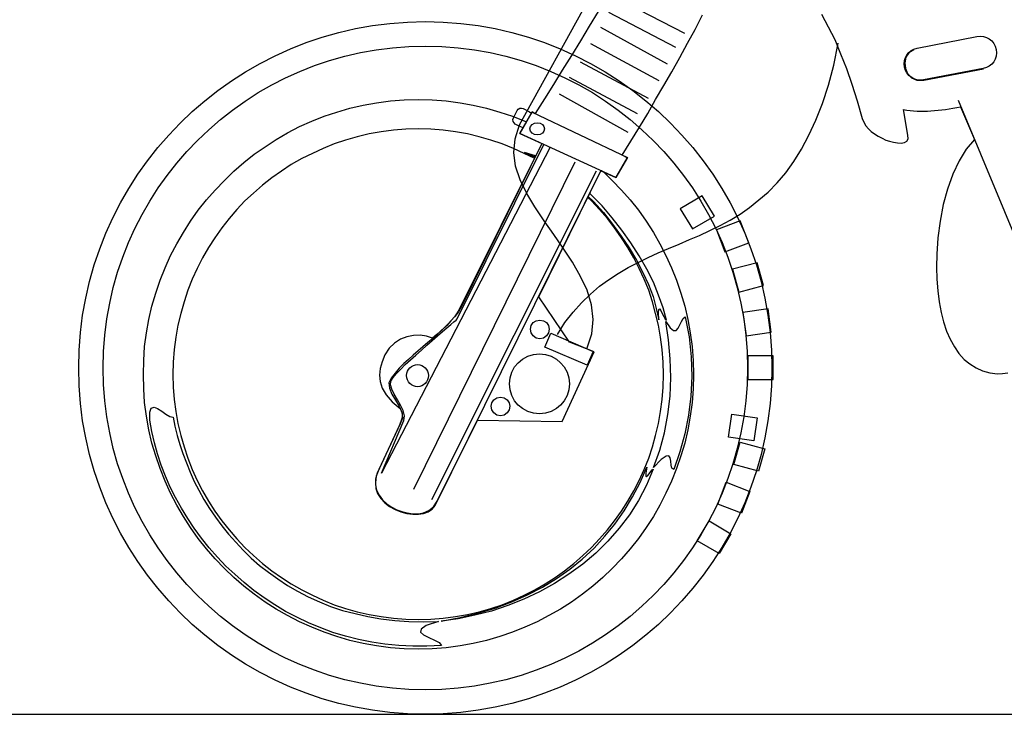
# Model space of a CAD drawing. Units: millimetres. Extents: x -256602 to -29186, y -126721 to 13127.
# Drawn here: x -69380 to -68572, y -69679 to -69109 of the extents above; entities that cross this region are included whole.
import ezdxf

# ---------------------------------------------------------------- set-up
doc = ezdxf.new("R2010")
doc.units = ezdxf.units.MM
doc.layers.get('Defpoints').update_dxf_attribs({"color": 51, "lineweight": 30})
doc.layers.add('ADGP_ENTOURAGE', color=8, linetype='Continuous')

# ---------------------------------------------------------------- blocks, each defined once
blk = doc.blocks.new('A$C531851A3')
at = {"layer": 'ADGP_ENTOURAGE', "linetype": 'Continuous'}
for p, q in [((0.0774, 0.48408), (0.22379, 0.7505)), ((0.15644, 0.58864), (0.21266, 0.55931)), ((0.14177, 0.57723), (0.13444, 0.56528)), ((0.15047, 0.57669), (0.20532, 0.5479)), ((0.22135, 0.56256), (0.22759, 0.57452)), ((0.32509, 0.57505), (0.33052, 0.56474)), ((0.13444, 0.56528), (0.12738, 0.55306)), ((0.14367, 0.56446), (0.19853, 0.53432)), ((0.2151, 0.55116), (0.22135, 0.56256)), ((0.33052, 0.56474), (0.33596, 0.55415)), ((0.12738, 0.55306), (0.12005, 0.54111)), ((0.13553, 0.55089), (0.19175, 0.52047)), ((0.20886, 0.53948), (0.2151, 0.55116)), ((0.33514, 0.53323), (0.33894, 0.55116)), ((0.33596, 0.55415), (0.34085, 0.54247)), ((0.40359, 0.54708), (0.45274, 0.55658)), ((0.45274, 0.55658), (0.45546, 0.55686)), ((0.45546, 0.55686), (0.45817, 0.55658)), ((0.45817, 0.55658), (0.46062, 0.55577)), ((0.46062, 0.55577), (0.46279, 0.55469)), ((0.46279, 0.55469), (0.46496, 0.55306)), ((0.46496, 0.55306), (0.46659, 0.55089)), ((0.46659, 0.55089), (0.46767, 0.54872)), ((0.34085, 0.54247), (0.34573, 0.53052)), ((0.39407, 0.53948), (0.39516, 0.54165)), ((0.39679, 0.54328), (0.39435, 0.53975)), ((0.39516, 0.54165), (0.39679, 0.54356)), ((0.40087, 0.54573), (0.39679, 0.54328)), ((0.39679, 0.54356), (0.39869, 0.54518)), ((0.39869, 0.54518), (0.40087, 0.54627)), ((0.40087, 0.54627), (0.40359, 0.54708)), ((0.46767, 0.54872), (0.4685, 0.54599)), ((0.4685, 0.54599), (0.4685, 0.54599)), ((0.4685, 0.54599), (0.46876, 0.54328)), ((0.46876, 0.54328), (0.4685, 0.54056)), ((0.12005, 0.54111), (0.11244, 0.52916)), ((0.1271, 0.53595), (0.18278, 0.50607)), ((0.20234, 0.5278), (0.20886, 0.53948)), ((0.39299, 0.53432), (0.39326, 0.53704)), ((0.39326, 0.53161), (0.39299, 0.53432)), ((0.39326, 0.53704), (0.39407, 0.53948)), ((0.39435, 0.53975), (0.39354, 0.53513)), ((0.39354, 0.53513), (0.39407, 0.53052)), ((0.46496, 0.53404), (0.46279, 0.53242)), ((0.46659, 0.53595), (0.46496, 0.53404)), ((0.46767, 0.53813), (0.46659, 0.53595)), ((0.4685, 0.54056), (0.46767, 0.53813)), ((0.11244, 0.52916), (0.10511, 0.51721)), ((0.19582, 0.5164), (0.20234, 0.5278)), ((0.3308, 0.51666), (0.33514, 0.53323)), ((0.34573, 0.53052), (0.35008, 0.51748)), ((0.39407, 0.52889), (0.39326, 0.53161)), ((0.39326, 0.53161), (0.39326, 0.53161)), ((0.39407, 0.53052), (0.39571, 0.52618)), ((0.39516, 0.52671), (0.39407, 0.52889)), ((0.39679, 0.52454), (0.39516, 0.52671)), ((0.39571, 0.52618), (0.39897, 0.52264)), ((0.4579, 0.53052), (0.40875, 0.52101)), ((0.40902, 0.52074), (0.45817, 0.53025)), ((0.46062, 0.53133), (0.4579, 0.53052)), ((0.46279, 0.53242), (0.46062, 0.53133)), ((0.10511, 0.51721), (0.09778, 0.50553)), ((0.11815, 0.52318), (0.17382, 0.49331)), ((0.35008, 0.51748), (0.35443, 0.5039)), ((0.39869, 0.52318), (0.39679, 0.52454)), ((0.40087, 0.52183), (0.39869, 0.52318)), ((0.39897, 0.52264), (0.40331, 0.52074)), ((0.40331, 0.52101), (0.40087, 0.52183)), ((0.40602, 0.52074), (0.40331, 0.52101)), ((0.40331, 0.52074), (0.40902, 0.52074)), ((0.40875, 0.52101), (0.40602, 0.52074)), ((0.10973, 0.50961), (0.16621, 0.4781)), ((0.18903, 0.50499), (0.19582, 0.5164)), ((0.3259, 0.50173), (0.3308, 0.51666)), ((-0.05106, 0.50038), (-0.03992, 0.50227)), ((-0.03992, 0.50227), (-0.02852, 0.5039)), ((-0.02852, 0.5039), (-0.01738, 0.50471)), ((-0.01738, 0.50471), (-0.0057, 0.50499)), ((-0.0057, 0.50499), (0.00571, 0.50471)), ((0.00571, 0.50471), (0.01711, 0.5039)), ((0.01711, 0.5039), (0.02853, 0.50227)), ((0.02853, 0.50227), (0.03939, 0.50038)), ((0.09778, 0.50553), (0.09018, 0.49358)), ((0.18251, 0.49358), (0.18903, 0.50499)), ((0.32048, 0.48788), (0.3259, 0.50173)), ((0.35443, 0.5039), (0.3585, 0.48924)), ((0.43727, 0.50445), (0.50951, 0.33036)), ((-0.0831, 0.49114), (-0.07251, 0.49467)), ((-0.07251, 0.49467), (-0.06192, 0.49793)), ((-0.06192, 0.49793), (-0.05106, 0.50038)), ((0.03939, 0.50038), (0.05025, 0.49793)), ((0.05025, 0.49793), (0.06112, 0.49467)), ((0.06112, 0.49467), (0.07143, 0.49114)), ((0.07225, 0.48978), (0.0755, 0.49603)), ((0.0755, 0.49603), (0.07632, 0.49712)), ((0.07632, 0.49712), (0.07768, 0.49793)), ((0.07768, 0.49793), (0.07904, 0.49793)), ((0.08773, 0.49494), (0.07768, 0.47701)), ((0.07768, 0.47701), (0.08773, 0.49467)), ((0.07904, 0.49793), (0.0804, 0.49765)), ((0.0804, 0.49765), (0.08556, 0.49494)), ((0.08556, 0.49494), (0.08664, 0.49412)), ((0.08664, 0.49412), (0.08718, 0.49331)), ((0.08718, 0.49331), (0.08718, 0.49358)), ((0.09018, 0.49358), (0.08773, 0.49494)), ((0.08773, 0.49467), (0.16595, 0.45718)), ((0.17572, 0.48217), (0.18251, 0.49358)), ((0.39598, 0.47565), (0.39245, 0.49684)), ((0.39245, 0.49684), (0.39516, 0.49629)), ((0.39516, 0.49629), (0.39788, 0.49603)), ((0.39788, 0.49603), (0.40059, 0.49576)), ((0.40059, 0.49576), (0.40359, 0.49548)), ((0.40359, 0.49548), (0.4063, 0.49548)), ((0.4063, 0.49548), (0.40928, 0.49548)), ((0.40928, 0.49548), (0.412, 0.49548)), ((0.412, 0.49548), (0.41499, 0.49576)), ((0.41499, 0.49576), (0.41797, 0.49603)), ((0.41797, 0.49603), (0.42097, 0.49629)), ((0.42097, 0.49629), (0.42395, 0.49657)), ((0.42395, 0.49657), (0.42694, 0.49684)), ((0.42694, 0.49684), (0.42993, 0.49738)), ((0.42993, 0.49738), (0.43292, 0.49793)), ((0.43292, 0.49793), (0.43618, 0.49847)), ((0.43618, 0.49847), (0.43916, 0.49902)), ((0.43916, 0.49902), (0.45057, 0.47213)), ((-0.10319, 0.48272), (-0.09315, 0.48707)), ((-0.09315, 0.48707), (-0.0831, 0.49114)), ((0.07143, 0.49114), (0.08175, 0.48707)), ((0.07171, 0.48843), (0.07225, 0.48978)), ((0.07197, 0.48679), (0.07171, 0.48843)), ((0.07279, 0.4857), (0.07197, 0.48679)), ((0.07388, 0.48462), (0.07279, 0.4857)), ((0.08175, 0.48707), (0.08311, 0.48652)), ((0.08311, 0.48652), (0.08311, 0.48679)), ((0.08773, 0.48434), (0.08963, 0.48543)), ((0.08963, 0.48543), (0.0918, 0.4857)), ((0.0918, 0.4857), (0.09425, 0.48543)), ((0.09425, 0.48543), (0.09615, 0.48434)), ((0.31478, 0.47565), (0.32048, 0.48788)), ((0.3585, 0.48924), (0.35986, 0.48625)), ((0.35986, 0.48625), (0.36149, 0.48326)), ((-0.12248, 0.47213), (-0.11297, 0.47756)), ((-0.11297, 0.47756), (-0.10319, 0.48272)), ((-0.04616, 0.47674), (-0.05594, 0.4743)), ((-0.03612, 0.47837), (-0.04616, 0.47674)), ((-0.02607, 0.47973), (-0.03612, 0.47837)), ((-0.01602, 0.48055), (-0.02607, 0.47973)), ((-0.0057, 0.48082), (-0.01602, 0.48055)), ((0.00462, 0.48055), (-0.0057, 0.48082)), ((0.01467, 0.47973), (0.00462, 0.48055)), ((0.02472, 0.47837), (0.01467, 0.47973)), ((0.0345, 0.47674), (0.02472, 0.47837)), ((0.04427, 0.4743), (0.0345, 0.47674)), ((0.07361, 0.47267), (0.0774, 0.48408)), ((0.07904, 0.48217), (0.07388, 0.48462)), ((0.07768, 0.47701), (0.09561, 0.46887)), ((0.15644, 0.4409), (0.07768, 0.47701)), ((0.0804, 0.48163), (0.07904, 0.48217)), ((0.08583, 0.48082), (0.08637, 0.48272)), ((0.08637, 0.47891), (0.08583, 0.48082)), ((0.08637, 0.48272), (0.08773, 0.48434)), ((0.08773, 0.47729), (0.08637, 0.47891)), ((0.08963, 0.4762), (0.08773, 0.47729)), ((0.09615, 0.47729), (0.09425, 0.4762)), ((0.09615, 0.48434), (0.09723, 0.48272)), ((0.09723, 0.47891), (0.09615, 0.47729)), ((0.09723, 0.48272), (0.09778, 0.48082)), ((0.09778, 0.48082), (0.09723, 0.47891)), ((0.16866, 0.47077), (0.17572, 0.48217)), ((0.36149, 0.48326), (0.36366, 0.48082)), ((0.36366, 0.48082), (0.36584, 0.47865)), ((0.36584, 0.47865), (0.36855, 0.47674)), ((0.36855, 0.47674), (0.37153, 0.47484)), ((-0.13144, 0.46615), (-0.12248, 0.47213)), ((-0.06544, 0.47158), (-0.07468, 0.4686)), ((-0.05594, 0.4743), (-0.06544, 0.47158)), ((0.09561, 0.46887), (0.02798, 0.33307)), ((0.09561, 0.46887), (0.02961, 0.33498)), ((0.05378, 0.47158), (0.04427, 0.4743)), ((0.06302, 0.4686), (0.05378, 0.47158)), ((0.07252, 0.46153), (0.07361, 0.47267)), ((0.0918, 0.47593), (0.08963, 0.4762)), ((0.09425, 0.4762), (0.0918, 0.47593)), ((0.1616, 0.45936), (0.16866, 0.47077)), ((0.3088, 0.46425), (0.31478, 0.47565)), ((0.37153, 0.47484), (0.37479, 0.47322)), ((0.37479, 0.47322), (0.37805, 0.47158)), ((0.37805, 0.47158), (0.38105, 0.47077)), ((0.38105, 0.47077), (0.38431, 0.46996)), ((0.38431, 0.46996), (0.38757, 0.46941)), ((0.38757, 0.46941), (0.39055, 0.46913)), ((0.39055, 0.46913), (0.39326, 0.46968)), ((0.39326, 0.46968), (0.39516, 0.47077)), ((0.39516, 0.47077), (0.39625, 0.47267)), ((0.39625, 0.47267), (0.39598, 0.47565)), ((0.45057, 0.47213), (0.44377, 0.46425)), ((-0.1404, 0.45991), (-0.13144, 0.46615)), ((-0.0926, 0.46072), (-0.10129, 0.45637)), ((-0.08391, 0.46479), (-0.0926, 0.46072)), ((-0.07468, 0.4686), (-0.08391, 0.46479)), ((0.10239, 0.46588), (-0.03585, 0.19809)), ((0.02608, 0.32493), (0.09723, 0.46805)), ((0.07225, 0.46479), (0.06302, 0.4686)), ((0.08121, 0.46072), (0.07225, 0.46479)), ((0.07414, 0.45013), (0.07252, 0.46153)), ((0.08935, 0.45665), (0.08121, 0.46072)), ((0.09044, 0.45854), (0.08148, 0.46153)), ((0.08148, 0.46153), (0.0899, 0.45773)), ((0.09723, 0.46805), (0.09723, 0.46805)), ((0.30255, 0.45392), (0.3088, 0.46425)), ((0.44377, 0.46425), (0.43808, 0.45447)), ((-0.15724, 0.44606), (-0.14882, 0.45311)), ((-0.14882, 0.45311), (-0.1404, 0.45991)), ((-0.10129, 0.45637), (-0.10999, 0.45149)), ((-0.0095, 0.18478), (0.12303, 0.45366)), ((0.0899, 0.45746), (0.09044, 0.45854)), ((0.0899, 0.45773), (0.0899, 0.45746)), ((0.16595, 0.45718), (0.15644, 0.4409)), ((0.15644, 0.4409), (0.16568, 0.45692)), ((0.16568, 0.45692), (0.1616, 0.45936)), ((0.29576, 0.4447), (0.30255, 0.45392)), ((0.43808, 0.45447), (0.43292, 0.44361)), ((-0.16484, 0.43845), (-0.15724, 0.44606)), ((-0.11814, 0.44606), (-0.12601, 0.44062)), ((-0.10999, 0.45149), (-0.11814, 0.44606)), ((0.00544, 0.17636), (0.14041, 0.44633)), ((0.00816, 0.17148), (0.14422, 0.44687)), ((0.07795, 0.43899), (0.07414, 0.45013)), ((0.09316, 0.34285), (0.14395, 0.44633)), ((0.14395, 0.44633), (0.15644, 0.4409)), ((0.14422, 0.44687), (0.14422, 0.44659)), ((0.14639, 0.44523), (0.15345, 0.43845)), ((0.2887, 0.43655), (0.29576, 0.4447)), ((-0.17245, 0.43057), (-0.16484, 0.43845)), ((-0.12601, 0.44062), (-0.13361, 0.43464)), ((0.08338, 0.42786), (0.07795, 0.43899)), ((0.15345, 0.43845), (0.16106, 0.43057)), ((0.28137, 0.42895), (0.2887, 0.43655)), ((0.43292, 0.44361), (0.42857, 0.43138)), ((-0.17952, 0.42243), (-0.17245, 0.43057)), ((-0.13361, 0.43464), (-0.14095, 0.42813)), ((0.16106, 0.43057), (0.16811, 0.42243)), ((0.27377, 0.42243), (0.28137, 0.42895)), ((0.42857, 0.43138), (0.42504, 0.41862)), ((-0.18631, 0.414), (-0.17952, 0.42243)), ((-0.14801, 0.42161), (-0.15453, 0.41455)), ((-0.14095, 0.42813), (-0.14801, 0.42161)), ((0.0899, 0.41672), (0.08338, 0.42786)), ((0.13634, 0.42161), (0.13308, 0.4246)), ((0.13308, 0.4246), (0.13308, 0.42433)), ((0.13498, 0.42813), (0.13362, 0.42541)), ((0.13362, 0.42541), (0.13797, 0.42107)), ((0.13498, 0.42786), (0.13498, 0.42813)), ((0.13634, 0.4265), (0.13498, 0.42786)), ((0.14503, 0.41754), (0.13634, 0.4265)), ((0.14286, 0.41455), (0.13634, 0.42161)), ((0.13797, 0.42107), (0.14612, 0.4121)), ((0.16811, 0.42243), (0.17491, 0.414)), ((0.2272, 0.42583), (0.20928, 0.41524)), ((0.23725, 0.40926), (0.2272, 0.42583)), ((0.26616, 0.41617), (0.27377, 0.42243)), ((-0.19255, 0.40505), (-0.18631, 0.414)), ((-0.15453, 0.41455), (-0.16105, 0.40722)), ((0.09751, 0.40531), (0.0899, 0.41672)), ((0.14938, 0.40722), (0.14286, 0.41455)), ((0.15345, 0.40776), (0.14503, 0.41754)), ((0.14612, 0.4121), (0.15373, 0.4026)), ((0.17491, 0.414), (0.18115, 0.40505)), ((0.20928, 0.41524), (0.21932, 0.39867)), ((0.25828, 0.41074), (0.26616, 0.41617)), ((0.42504, 0.41862), (0.42259, 0.40505)), ((-0.19852, 0.39581), (-0.19255, 0.40505)), ((-0.16105, 0.40722), (-0.16702, 0.39961)), ((0.10539, 0.39418), (0.09751, 0.40531)), ((0.15535, 0.39961), (0.14938, 0.40722)), ((0.16133, 0.39772), (0.15345, 0.40776)), ((0.18115, 0.40505), (0.18713, 0.39581)), ((0.21932, 0.39867), (0.23725, 0.40926)), ((0.25843, 0.4052), (0.23888, 0.39787)), ((0.24199, 0.40151), (0.25014, 0.40586)), ((0.25014, 0.40586), (0.25828, 0.41074)), ((0.2655, 0.38728), (0.25843, 0.4052)), ((0.42259, 0.40505), (0.4207, 0.39146)), ((-0.16702, 0.39961), (-0.17272, 0.39146)), ((0.15373, 0.4026), (0.16078, 0.39282)), ((0.16106, 0.39146), (0.15535, 0.39961)), ((0.16866, 0.38712), (0.16133, 0.39772)), ((0.22515, 0.39337), (0.23357, 0.39744)), ((0.23357, 0.39744), (0.24199, 0.40151)), ((0.23888, 0.39787), (0.24594, 0.37994)), ((-0.20395, 0.3863), (-0.19852, 0.39581)), ((-0.17272, 0.39146), (-0.17788, 0.38332)), ((0.11325, 0.38277), (0.10539, 0.39418)), ((0.16078, 0.39282), (0.1673, 0.38304)), ((0.16621, 0.38332), (0.16106, 0.39146)), ((0.18713, 0.39581), (0.19256, 0.3863)), ((0.20831, 0.38603), (0.21674, 0.38984)), ((0.21674, 0.38984), (0.22515, 0.39337)), ((0.4207, 0.39146), (0.41988, 0.37789)), ((-0.20911, 0.3768), (-0.20395, 0.3863)), ((-0.17788, 0.38332), (-0.18277, 0.3749)), ((0.12086, 0.37137), (0.11325, 0.38277)), ((0.17111, 0.3749), (0.16621, 0.38332)), ((0.1673, 0.38304), (0.17328, 0.37299)), ((0.17545, 0.37653), (0.16866, 0.38712)), ((0.1912, 0.37897), (0.19962, 0.38251)), ((0.19256, 0.3863), (0.19745, 0.3768)), ((0.19962, 0.38251), (0.20831, 0.38603)), ((0.24594, 0.37994), (0.2655, 0.38728)), ((-0.21346, 0.36675), (-0.20911, 0.3768)), ((-0.18277, 0.3749), (-0.18712, 0.36621)), ((0.17545, 0.36621), (0.17111, 0.3749)), ((0.17328, 0.37299), (0.17844, 0.36295)), ((0.17463, 0.37109), (0.18278, 0.37517)), ((0.1817, 0.36566), (0.17545, 0.37653)), ((0.18278, 0.37517), (0.1912, 0.37897)), ((0.19745, 0.3768), (0.20207, 0.36675)), ((0.41988, 0.37789), (0.41961, 0.3673)), ((-0.21754, 0.35643), (-0.21346, 0.36675)), ((-0.18712, 0.36621), (-0.19119, 0.35725)), ((0.12738, 0.35969), (0.12086, 0.37137)), ((0.15835, 0.36213), (0.16649, 0.36702)), ((0.16649, 0.36702), (0.17463, 0.37109)), ((0.17952, 0.35725), (0.17545, 0.36621)), ((0.18713, 0.3548), (0.1817, 0.36566)), ((0.20207, 0.36675), (0.20614, 0.35643)), ((0.27228, 0.37071), (0.25219, 0.36555)), ((0.25219, 0.36555), (0.25734, 0.34681)), ((0.27745, 0.35224), (0.27228, 0.37071)), ((0.41961, 0.3673), (0.41988, 0.35725)), ((-0.22106, 0.34583), (-0.21754, 0.35643)), ((-0.19119, 0.35725), (-0.195, 0.34828)), ((0.13281, 0.34828), (0.12738, 0.35969)), ((0.14286, 0.35154), (0.15047, 0.35697)), ((0.15047, 0.35697), (0.15835, 0.36213)), ((0.17844, 0.36295), (0.18306, 0.3529)), ((0.18332, 0.34828), (0.17952, 0.35725)), ((0.20614, 0.35643), (0.20967, 0.34583)), ((0.41988, 0.35725), (0.4207, 0.34774)), ((-0.195, 0.34828), (-0.19798, 0.33878)), ((0.13634, 0.33633), (0.13281, 0.34828)), ((0.13553, 0.34502), (0.14286, 0.35154)), ((0.18306, 0.3529), (0.18686, 0.34312)), ((0.18632, 0.33878), (0.18332, 0.34828)), ((0.19148, 0.34421), (0.18713, 0.3548)), ((0.25734, 0.34681), (0.27745, 0.35224)), ((0.4207, 0.34774), (0.42178, 0.33878)), ((-0.22432, 0.33524), (-0.22106, 0.34583)), ((0.11841, 0.30565), (0.09316, 0.34285)), ((0.12819, 0.33796), (0.13553, 0.34502)), ((0.18686, 0.34312), (0.18958, 0.33334)), ((0.19527, 0.33389), (0.19148, 0.34421)), ((0.20967, 0.34583), (0.21293, 0.33524)), ((-0.22677, 0.32438), (-0.22432, 0.33524)), ((-0.19798, 0.33878), (-0.2007, 0.32927)), ((0.02798, 0.33307), (0.02608, 0.32981)), ((0.02961, 0.33498), (0.02716, 0.33063)), ((0.12141, 0.33036), (0.12819, 0.33796)), ((0.1377, 0.32438), (0.13634, 0.33633)), ((0.18903, 0.32927), (0.18632, 0.33878)), ((0.18958, 0.33334), (0.19175, 0.32412)), ((0.19148, 0.32981), (0.19175, 0.33253)), ((0.19175, 0.33253), (0.19229, 0.33307)), ((0.19229, 0.33307), (0.19337, 0.33172)), ((0.19337, 0.33172), (0.19446, 0.32927)), ((0.19799, 0.32384), (0.19527, 0.33389)), ((0.21293, 0.33524), (0.21538, 0.32438)), ((0.28125, 0.33296), (0.2606, 0.32997)), ((0.28396, 0.31394), (0.28125, 0.33296)), ((0.42178, 0.33878), (0.42341, 0.33009)), ((-0.22867, 0.31325), (-0.22677, 0.32438)), ((-0.2007, 0.32927), (-0.20314, 0.3195)), ((0.02118, 0.32357), (0.01875, 0.32058)), ((0.02418, 0.32683), (0.02092, 0.32303)), ((0.02391, 0.32655), (0.02118, 0.32357)), ((0.02336, 0.32221), (0.02527, 0.32384)), ((0.02608, 0.32981), (0.02391, 0.32655)), ((0.02716, 0.33063), (0.02418, 0.32683)), ((0.02527, 0.32384), (0.02608, 0.32493)), ((0.08854, 0.32167), (0.09099, 0.32329)), ((0.09099, 0.32329), (0.09397, 0.32384)), ((0.09397, 0.32384), (0.09696, 0.32329)), ((0.09696, 0.32329), (0.09941, 0.32167)), ((0.11461, 0.32167), (0.12141, 0.33036)), ((0.13662, 0.31243), (0.1377, 0.32438)), ((0.19148, 0.3195), (0.18903, 0.32927)), ((0.19175, 0.32412), (0.19148, 0.32981)), ((0.19446, 0.32927), (0.19582, 0.32683)), ((0.19582, 0.32683), (0.19691, 0.32465)), ((0.19691, 0.32465), (0.19799, 0.32384)), ((0.21022, 0.32275), (0.21157, 0.3252)), ((0.21157, 0.3252), (0.2132, 0.32655)), ((0.2132, 0.32655), (0.21646, 0.30999)), ((0.21538, 0.32438), (0.21727, 0.31325)), ((0.2606, 0.32997), (0.26333, 0.31095)), ((0.42341, 0.33009), (0.42532, 0.32221)), ((-0.20314, 0.3195), (-0.20478, 0.30972)), ((0.01385, 0.31569), (0.01006, 0.31216)), ((0.01575, 0.3176), (0.01249, 0.3146)), ((0.01766, 0.31922), (0.01385, 0.31569)), ((0.01413, 0.31434), (0.01766, 0.31732)), ((0.01875, 0.32058), (0.01575, 0.3176)), ((0.02092, 0.32303), (0.01766, 0.31922)), ((0.01766, 0.31732), (0.02092, 0.32003)), ((0.02092, 0.32003), (0.02336, 0.32221)), ((0.08637, 0.31624), (0.08692, 0.31922)), ((0.08692, 0.31325), (0.08637, 0.31624)), ((0.08692, 0.31922), (0.08854, 0.32167)), ((0.09941, 0.32167), (0.10104, 0.31922)), ((0.10104, 0.31922), (0.10158, 0.31624)), ((0.10158, 0.31624), (0.10104, 0.31325)), ((0.10837, 0.31189), (0.11461, 0.32167)), ((0.1931, 0.30972), (0.19148, 0.3195)), ((0.19962, 0.30754), (0.19745, 0.32275)), ((0.19745, 0.32275), (0.20098, 0.31732)), ((0.20098, 0.31732), (0.2037, 0.31515)), ((0.2037, 0.31515), (0.20587, 0.31515)), ((0.20587, 0.31515), (0.2075, 0.31705)), ((0.2075, 0.31705), (0.20886, 0.31977)), ((0.20886, 0.31977), (0.21022, 0.32275)), ((0.42532, 0.32221), (0.42775, 0.3146)), ((-0.2303, 0.30211), (-0.22867, 0.31325)), ((-0.20478, 0.30972), (-0.20613, 0.29967)), ((-0.02036, 0.30808), (-0.02526, 0.30482)), ((-0.0152, 0.30999), (-0.02036, 0.30808)), ((-0.00977, 0.31108), (-0.0152, 0.30999)), ((-0.00434, 0.31134), (-0.00977, 0.31108)), ((0.00109, 0.31053), (-0.00434, 0.31134)), ((0.00597, 0.30891), (0.00109, 0.31053)), ((0.00625, 0.30863), (0.00218, 0.30537)), ((0.00571, 0.307), (0.01006, 0.3108)), ((0.00951, 0.31189), (0.00597, 0.30891)), ((0.01006, 0.31216), (0.00625, 0.30863)), ((0.01249, 0.3146), (0.00951, 0.31189)), ((0.01006, 0.3108), (0.01413, 0.31434)), ((0.08854, 0.3108), (0.08692, 0.31325)), ((0.09099, 0.30891), (0.08854, 0.3108)), ((0.09397, 0.30836), (0.09099, 0.30891)), ((0.09696, 0.30891), (0.09397, 0.30836)), ((0.09941, 0.3108), (0.09696, 0.30891)), ((0.09804, 0.30156), (0.10294, 0.31298)), ((0.10104, 0.31325), (0.09941, 0.3108)), ((0.10294, 0.31298), (0.1377, 0.29804)), ((0.13254, 0.30021), (0.13662, 0.31243)), ((0.19446, 0.29967), (0.1931, 0.30972)), ((0.20098, 0.29206), (0.19962, 0.30754)), ((0.21646, 0.30999), (0.21809, 0.2937)), ((0.21727, 0.31325), (0.21891, 0.30211)), ((0.26333, 0.31095), (0.28396, 0.31394)), ((0.42775, 0.3146), (0.43075, 0.30808)), ((0.43075, 0.30808), (0.43427, 0.30184)), ((-0.23111, 0.2907), (-0.2303, 0.30211)), ((-0.20613, 0.29967), (-0.20695, 0.28935)), ((-0.0296, 0.30075), (-0.03313, 0.29532)), ((-0.02526, 0.30482), (-0.0296, 0.30075)), ((-0.00787, 0.29506), (-0.00325, 0.29913)), ((-0.00189, 0.30184), (-0.00597, 0.29858)), ((-0.00325, 0.29913), (0.00137, 0.3032)), ((0.00218, 0.30537), (-0.00189, 0.30184)), ((0.00137, 0.3032), (0.00571, 0.307)), ((0.13281, 0.28663), (0.09804, 0.30156)), ((0.13852, 0.29777), (0.11841, 0.30565)), ((0.19527, 0.28935), (0.19446, 0.29967)), ((0.21891, 0.30211), (0.21972, 0.2907)), ((0.43427, 0.30184), (0.4378, 0.29641)), ((-0.03313, 0.29532), (-0.0353, 0.28961)), ((-0.01384, 0.29152), (-0.01765, 0.28799)), ((-0.01657, 0.28718), (-0.01222, 0.29125)), ((-0.01005, 0.29506), (-0.01384, 0.29152)), ((-0.01222, 0.29125), (-0.00787, 0.29506)), ((-0.00597, 0.29858), (-0.01005, 0.29506)), ((0.07632, 0.2888), (0.07985, 0.2918)), ((0.07985, 0.2918), (0.0842, 0.29423)), ((0.0842, 0.29423), (0.08882, 0.29559)), ((0.08882, 0.29559), (0.0937, 0.29613)), ((0.0937, 0.29613), (0.09859, 0.29559)), ((0.09859, 0.29559), (0.10321, 0.29423)), ((0.10321, 0.29423), (0.10756, 0.2918)), ((0.10756, 0.2918), (0.11108, 0.2888)), ((0.11244, 0.24046), (0.13852, 0.29777)), ((0.1377, 0.29804), (0.13281, 0.28663)), ((0.20153, 0.27659), (0.20098, 0.29206)), ((0.21809, 0.2937), (0.21864, 0.2774)), ((0.28559, 0.29439), (0.26468, 0.29439)), ((0.26468, 0.29439), (0.26468, 0.2751)), ((0.28559, 0.2751), (0.28559, 0.29439)), ((0.4378, 0.29641), (0.44215, 0.29152)), ((0.44215, 0.29152), (0.44677, 0.28772)), ((-0.23139, 0.27902), (-0.23111, 0.2907)), ((-0.20695, 0.28935), (-0.20721, 0.27902)), ((-0.03693, 0.28392), (-0.03747, 0.27849)), ((-0.0353, 0.28961), (-0.03693, 0.28392)), ((-0.02145, 0.28419), (-0.02471, 0.28011)), ((-0.02362, 0.27985), (-0.02009, 0.28337)), ((-0.01765, 0.28799), (-0.02145, 0.28419)), ((-0.02009, 0.28337), (-0.01657, 0.28718)), ((-0.01466, 0.28175), (-0.01384, 0.28311)), ((-0.01384, 0.28311), (-0.01276, 0.28446)), ((-0.01276, 0.28446), (-0.0114, 0.28554)), ((-0.0114, 0.28554), (-0.00977, 0.28637)), ((-0.00977, 0.28637), (-0.00814, 0.2869)), ((-0.00814, 0.2869), (-0.00651, 0.28718)), ((-0.00651, 0.28718), (-0.00461, 0.2869)), ((-0.00461, 0.2869), (-0.00298, 0.28637)), ((-0.00298, 0.28637), (-0.00136, 0.28554)), ((-0.00136, 0.28554), (0, 0.28446)), ((0, 0.28446), (0.00109, 0.28311)), ((0.00109, 0.28311), (0.0019, 0.28175)), ((0.07088, 0.28093), (0.07333, 0.28528)), ((0.07333, 0.28528), (0.07632, 0.2888)), ((0.11108, 0.2888), (0.11408, 0.28528)), ((0.11408, 0.28528), (0.11651, 0.28093)), ((0.19555, 0.27902), (0.19527, 0.28935)), ((0.21972, 0.2907), (0.22, 0.27902)), ((0.44677, 0.28772), (0.45193, 0.28446)), ((0.45193, 0.28446), (0.45736, 0.28202)), ((-0.23111, 0.26735), (-0.23139, 0.27902)), ((-0.20721, 0.27902), (-0.20695, 0.26871)), ((-0.03747, 0.27849), (-0.03693, 0.27333)), ((-0.02797, 0.27604), (-0.02987, 0.27224)), ((-0.02824, 0.27359), (-0.02634, 0.27659)), ((-0.02471, 0.28011), (-0.02797, 0.27604)), ((-0.02634, 0.27659), (-0.02362, 0.27985)), ((-0.01548, 0.27821), (-0.0152, 0.28011)), ((-0.0152, 0.27631), (-0.01548, 0.27821)), ((-0.0152, 0.28011), (-0.01466, 0.28175)), ((-0.01466, 0.27468), (-0.0152, 0.27631)), ((0.0019, 0.28175), (0.00245, 0.28011)), ((0.00245, 0.27631), (0.0019, 0.27468)), ((0.00245, 0.28011), (0.00273, 0.27821)), ((0.00273, 0.27821), (0.00245, 0.27631)), ((0.06899, 0.27142), (0.06953, 0.27631)), ((0.06953, 0.27631), (0.07088, 0.28093)), ((0.11651, 0.28093), (0.11787, 0.27631)), ((0.11787, 0.27631), (0.11841, 0.27142)), ((0.19527, 0.26871), (0.19555, 0.27902)), ((0.20098, 0.26138), (0.20153, 0.27659)), ((0.21864, 0.2774), (0.21781, 0.26138)), ((0.22, 0.27902), (0.21972, 0.26735)), ((0.26468, 0.2751), (0.28559, 0.2751)), ((0.45736, 0.28202), (0.46333, 0.28038)), ((0.46333, 0.28038), (0.46958, 0.27957)), ((0.46958, 0.27957), (0.47366, 0.27985)), ((0.47366, 0.27985), (0.478, 0.28038)), ((-0.2303, 0.25621), (-0.23111, 0.26735)), ((-0.20695, 0.26871), (-0.20613, 0.25866)), ((-0.03693, 0.27333), (-0.0353, 0.2679)), ((-0.0353, 0.2679), (-0.03204, 0.26246)), ((-0.02987, 0.27224), (-0.02933, 0.2679)), ((-0.02933, 0.2679), (-0.02743, 0.263)), ((-0.02852, 0.27061), (-0.02824, 0.27359)), ((-0.02743, 0.26707), (-0.02852, 0.27061)), ((-0.02552, 0.263), (-0.02743, 0.26707)), ((-0.01384, 0.27305), (-0.01466, 0.27468)), ((-0.01276, 0.27169), (-0.01384, 0.27305)), ((-0.0114, 0.27061), (-0.01276, 0.27169)), ((-0.00977, 0.2698), (-0.0114, 0.27061)), ((-0.00814, 0.26925), (-0.00977, 0.2698)), ((-0.00651, 0.26898), (-0.00814, 0.26925)), ((-0.00461, 0.26925), (-0.00651, 0.26898)), ((-0.00298, 0.2698), (-0.00461, 0.26925)), ((-0.00136, 0.27061), (-0.00298, 0.2698)), ((0, 0.27169), (-0.00136, 0.27061)), ((0.00109, 0.27305), (0, 0.27169)), ((0.0019, 0.27468), (0.00109, 0.27305)), ((0.06953, 0.26654), (0.06899, 0.27142)), ((0.11841, 0.27142), (0.11787, 0.26654)), ((0.19446, 0.25866), (0.19527, 0.26871)), ((0.21972, 0.26735), (0.21891, 0.25621)), ((-0.20613, 0.25866), (-0.20478, 0.24861)), ((-0.03204, 0.26246), (-0.02716, 0.25676)), ((-0.02743, 0.263), (-0.02443, 0.25812)), ((-0.02281, 0.25838), (-0.02552, 0.263)), ((0.05622, 0.25838), (0.05867, 0.26002)), ((0.05867, 0.26002), (0.06166, 0.26056)), ((0.06166, 0.26056), (0.06464, 0.26002)), ((0.06464, 0.26002), (0.06709, 0.25838)), ((0.07088, 0.26192), (0.06953, 0.26654)), ((0.07333, 0.25757), (0.07088, 0.26192)), ((0.11651, 0.26192), (0.11408, 0.25757)), ((0.11787, 0.26654), (0.11651, 0.26192)), ((0.1931, 0.24861), (0.19446, 0.25866)), ((0.19908, 0.24617), (0.20098, 0.26138)), ((0.21781, 0.26138), (0.21591, 0.24562)), ((-0.22867, 0.24481), (-0.2303, 0.25621)), ((-0.22596, 0.24807), (-0.22487, 0.25133)), ((-0.22487, 0.25133), (-0.22242, 0.25214)), ((-0.22242, 0.25214), (-0.21971, 0.25105)), ((-0.21971, 0.25105), (-0.21618, 0.24888)), ((-0.02716, 0.25676), (-0.02064, 0.25105)), ((-0.02443, 0.25812), (-0.02145, 0.25295)), ((-0.02036, 0.25377), (-0.02281, 0.25838)), ((-0.02145, 0.25295), (-0.01928, 0.24807)), ((-0.02064, 0.25105), (-0.019, 0.24725)), ((-0.01819, 0.24943), (-0.02036, 0.25377)), ((0.05405, 0.25295), (0.0546, 0.25595)), ((0.0546, 0.24997), (0.05405, 0.25295)), ((0.0546, 0.25595), (0.05622, 0.25838)), ((0.06709, 0.25838), (0.06871, 0.25595)), ((0.06871, 0.25595), (0.06926, 0.25295)), ((0.06926, 0.25295), (0.06871, 0.24997)), ((0.07632, 0.25404), (0.07333, 0.25757)), ((0.07985, 0.25105), (0.07632, 0.25404)), ((0.0842, 0.24861), (0.07985, 0.25105)), ((0.10756, 0.25105), (0.10321, 0.24861)), ((0.11108, 0.25404), (0.10756, 0.25105)), ((0.11408, 0.25757), (0.11108, 0.25404)), ((0.21891, 0.25621), (0.21727, 0.24481)), ((-0.22677, 0.23367), (-0.22867, 0.24481)), ((-0.22596, 0.24155), (-0.22596, 0.24807)), ((-0.21618, 0.24888), (-0.21292, 0.24643)), ((-0.21292, 0.24643), (-0.20966, 0.24453)), ((-0.20966, 0.24453), (-0.20695, 0.244)), ((-0.20695, 0.244), (-0.20559, 0.23665)), ((-0.20478, 0.24861), (-0.20314, 0.23884)), ((-0.01874, 0.24317), (-0.02064, 0.23856)), ((-0.019, 0.24372), (-0.02009, 0.24046)), ((-0.01928, 0.24807), (-0.01874, 0.24317)), ((-0.019, 0.24725), (-0.019, 0.24372)), ((-0.0171, 0.24508), (-0.01819, 0.24943)), ((-0.01765, 0.24127), (-0.0171, 0.24508)), ((0.05622, 0.24752), (0.0546, 0.24997)), ((0.05867, 0.24562), (0.05622, 0.24752)), ((0.06166, 0.24508), (0.05867, 0.24562)), ((0.06464, 0.24562), (0.06166, 0.24508)), ((0.06709, 0.24752), (0.06464, 0.24562)), ((0.06871, 0.24997), (0.06709, 0.24752)), ((0.08882, 0.24725), (0.0842, 0.24861)), ((0.0937, 0.24671), (0.08882, 0.24725)), ((0.09859, 0.24725), (0.0937, 0.24671)), ((0.10321, 0.24861), (0.09859, 0.24725)), ((0.19148, 0.23884), (0.1931, 0.24861)), ((0.19636, 0.23123), (0.19908, 0.24617)), ((0.21591, 0.24562), (0.21293, 0.23041)), ((0.21727, 0.24481), (0.21538, 0.23367)), ((0.24893, 0.22757), (0.25164, 0.24659)), ((0.25164, 0.24659), (0.27228, 0.24359)), ((0.27228, 0.24359), (0.26957, 0.22458)), ((-0.22432, 0.23232), (-0.22596, 0.24155)), ((-0.20559, 0.23665), (-0.20369, 0.22906)), ((-0.20314, 0.23884), (-0.2007, 0.22906)), ((-0.02145, 0.23693), (-0.03938, 0.19809)), ((-0.02064, 0.23856), (-0.03802, 0.20108)), ((-0.03585, 0.19809), (-0.01765, 0.24127)), ((-0.02009, 0.24046), (-0.02145, 0.23693)), ((0.00978, 0.17501), (0.04291, 0.24155)), ((0.04291, 0.24155), (0.11244, 0.24046)), ((0.18903, 0.22906), (0.19148, 0.23884)), ((-0.22432, 0.22281), (-0.22677, 0.23367)), ((-0.22215, 0.22308), (-0.22432, 0.23232)), ((-0.20369, 0.22906), (-0.20152, 0.22172)), ((-0.2007, 0.22906), (-0.19798, 0.21955)), ((0.18632, 0.21955), (0.18903, 0.22906)), ((0.19256, 0.21684), (0.19636, 0.23123)), ((0.21293, 0.23041), (0.20886, 0.21548)), ((0.21538, 0.23367), (0.21293, 0.22281)), ((0.26957, 0.22458), (0.24893, 0.22757)), ((-0.22106, 0.21222), (-0.22432, 0.22281)), ((-0.21971, 0.21385), (-0.22215, 0.22308)), ((-0.20152, 0.22172), (-0.19907, 0.21411)), ((-0.19798, 0.21955), (-0.195, 0.21032)), ((0.18332, 0.21032), (0.18632, 0.21955)), ((0.21293, 0.22281), (0.20967, 0.21222)), ((0.25327, 0.20504), (0.25843, 0.2235)), ((0.25843, 0.2235), (0.27852, 0.21807)), ((-0.21754, 0.2019), (-0.22106, 0.21222)), ((-0.21672, 0.20461), (-0.21971, 0.21385)), ((-0.19907, 0.21411), (-0.19609, 0.20651)), ((-0.195, 0.21032), (-0.19119, 0.20108)), ((0.17952, 0.20108), (0.18332, 0.21032)), ((0.1874, 0.20271), (0.19256, 0.21684)), ((0.19772, 0.21194), (0.19365, 0.20923)), ((0.19989, 0.21222), (0.19772, 0.21194)), ((0.20098, 0.21059), (0.19989, 0.21222)), ((0.20153, 0.20787), (0.20098, 0.21059)), ((0.20886, 0.21548), (0.20396, 0.20108)), ((0.20967, 0.21222), (0.20614, 0.2019)), ((0.27852, 0.21807), (0.27337, 0.1996)), ((-0.21319, 0.19565), (-0.21672, 0.20461)), ((-0.19609, 0.20651), (-0.19309, 0.1989)), ((0.17627, 0.19049), (0.1817, 0.20299)), ((0.1817, 0.20299), (0.18089, 0.19809)), ((0.19365, 0.20923), (0.1874, 0.20271)), ((0.20179, 0.20461), (0.20153, 0.20787)), ((0.20234, 0.20216), (0.20179, 0.20461)), ((0.20396, 0.20108), (0.20234, 0.20216)), ((0.27337, 0.1996), (0.25327, 0.20504)), ((-0.21346, 0.19157), (-0.21754, 0.2019)), ((-0.20939, 0.18669), (-0.21319, 0.19565)), ((-0.19309, 0.1989), (-0.18957, 0.1913)), ((-0.19119, 0.20108), (-0.18712, 0.19212)), ((-0.03938, 0.19809), (-0.041, 0.19321)), ((-0.04019, 0.19565), (-0.041, 0.19049)), ((-0.03802, 0.20108), (-0.04019, 0.19565)), ((0.17545, 0.19212), (0.17952, 0.20108)), ((0.18089, 0.19809), (0.18089, 0.19565)), ((0.18089, 0.19565), (0.18142, 0.19511)), ((0.18686, 0.20135), (0.18142, 0.18832)), ((0.18142, 0.19511), (0.18251, 0.19619)), ((0.18251, 0.19619), (0.1836, 0.19755)), ((0.1836, 0.19755), (0.18496, 0.19945)), ((0.18496, 0.19945), (0.18604, 0.20081)), ((0.18604, 0.20081), (0.18686, 0.20135)), ((0.20614, 0.2019), (0.20207, 0.19157)), ((-0.20911, 0.18152), (-0.21346, 0.19157)), ((-0.20504, 0.178), (-0.20939, 0.18669)), ((-0.18957, 0.1913), (-0.18576, 0.18397)), ((-0.18712, 0.19212), (-0.18277, 0.18343)), ((-0.041, 0.19321), (-0.041, 0.18859)), ((-0.041, 0.19049), (-0.04047, 0.1856)), ((-0.041, 0.18859), (-0.03992, 0.18397)), ((0.17002, 0.17854), (0.17627, 0.19049)), ((0.17111, 0.18343), (0.17545, 0.19212)), ((0.18142, 0.18832), (0.17491, 0.17555)), ((0.20207, 0.19157), (0.19745, 0.18152)), ((0.23996, 0.17272), (0.24703, 0.19065)), ((0.24703, 0.19065), (0.26631, 0.18304)), ((-0.20395, 0.17175), (-0.20911, 0.18152)), ((-0.20016, 0.16931), (-0.20504, 0.178)), ((-0.18576, 0.18397), (-0.18169, 0.17636)), ((-0.18277, 0.18343), (-0.17788, 0.17501)), ((-0.04047, 0.1856), (-0.03911, 0.18126)), ((-0.03992, 0.18397), (-0.03775, 0.1799)), ((-0.03911, 0.18126), (-0.03638, 0.17719)), ((-0.03775, 0.1799), (-0.03503, 0.1761)), ((0.16323, 0.16714), (0.17002, 0.17854)), ((0.16621, 0.17501), (0.17111, 0.18343)), ((0.19745, 0.18152), (0.19256, 0.17175)), ((0.26631, 0.18304), (0.25952, 0.16511)), ((-0.19852, 0.16252), (-0.20395, 0.17175)), ((-0.18169, 0.17636), (-0.17707, 0.16903)), ((-0.17788, 0.17501), (-0.17272, 0.16686)), ((-0.03638, 0.17719), (-0.03313, 0.17365)), ((-0.03503, 0.1761), (-0.0315, 0.17284)), ((-0.03313, 0.17365), (-0.02933, 0.17067)), ((-0.0315, 0.17284), (-0.02743, 0.17012)), ((-0.02933, 0.17067), (-0.02471, 0.16822)), ((-0.02743, 0.17012), (-0.02335, 0.16795)), ((0.00299, 0.16741), (0.0068, 0.17039)), ((0.00571, 0.1685), (0.00816, 0.17148)), ((0.0068, 0.17039), (0.00978, 0.17501)), ((0.16106, 0.16686), (0.16621, 0.17501)), ((0.17491, 0.17555), (0.16757, 0.16388)), ((0.19256, 0.17175), (0.18713, 0.16252)), ((0.25952, 0.16511), (0.23996, 0.17272)), ((-0.195, 0.1609), (-0.20016, 0.16931)), ((-0.19255, 0.1533), (-0.19852, 0.16252)), ((-0.17707, 0.16903), (-0.17218, 0.16198)), ((-0.17272, 0.16686), (-0.16702, 0.15899)), ((-0.17218, 0.16198), (-0.16702, 0.15492)), ((-0.02471, 0.16822), (-0.02009, 0.16632)), ((-0.02335, 0.16795), (-0.01928, 0.16659)), ((-0.02009, 0.16632), (-0.0152, 0.16496)), ((-0.01928, 0.16659), (-0.01493, 0.1655)), ((-0.0152, 0.16496), (-0.01031, 0.16441)), ((-0.01493, 0.1655), (-0.01031, 0.16469)), ((-0.01031, 0.16469), (-0.0057, 0.16469)), ((-0.01031, 0.16441), (-0.0057, 0.16441)), ((-0.0057, 0.16469), (-0.00136, 0.1655)), ((-0.0057, 0.16441), (-0.00136, 0.16496)), ((-0.00136, 0.1655), (0.00299, 0.16741)), ((-0.00136, 0.16496), (0.00245, 0.16632)), ((0.00245, 0.16632), (0.00571, 0.1685)), ((0.15535, 0.15899), (0.16106, 0.16686)), ((0.15562, 0.15628), (0.16323, 0.16714)), ((0.16757, 0.16388), (0.15916, 0.15275)), ((0.18713, 0.16252), (0.18115, 0.1533)), ((-0.18957, 0.15275), (-0.195, 0.1609)), ((-0.16702, 0.15899), (-0.16105, 0.15139)), ((-0.16702, 0.15492), (-0.16158, 0.14786)), ((0.14721, 0.14623), (0.15562, 0.15628)), ((0.14938, 0.15139), (0.15535, 0.15899)), ((0.22313, 0.14258), (0.23291, 0.15888)), ((0.23291, 0.15888), (0.25083, 0.14829)), ((-0.18631, 0.14433), (-0.19255, 0.1533)), ((-0.18359, 0.1446), (-0.18957, 0.15275)), ((-0.16158, 0.14786), (-0.15561, 0.14135)), ((-0.16105, 0.15139), (-0.15453, 0.14406)), ((0.13852, 0.13645), (0.14721, 0.14623)), ((0.14286, 0.14406), (0.14938, 0.15139)), ((0.15916, 0.15275), (0.14992, 0.14216)), ((0.18115, 0.1533), (0.17491, 0.14433)), ((0.25083, 0.14829), (0.24105, 0.13199)), ((-0.17952, 0.13591), (-0.18631, 0.14433)), ((-0.17734, 0.13673), (-0.18359, 0.1446)), ((-0.15561, 0.14135), (-0.14937, 0.13483)), ((-0.15453, 0.14406), (-0.14801, 0.137)), ((0.13634, 0.137), (0.14286, 0.14406)), ((0.14992, 0.14216), (0.13988, 0.13238)), ((0.17491, 0.14433), (0.16811, 0.13591)), ((0.24105, 0.13199), (0.22313, 0.14258)), ((-0.17245, 0.12776), (-0.17952, 0.13591)), ((-0.17055, 0.12912), (-0.17734, 0.13673)), ((-0.14937, 0.13483), (-0.14285, 0.12831)), ((-0.14801, 0.137), (-0.14095, 0.13048)), ((-0.14095, 0.13048), (-0.13361, 0.12396)), ((0.12195, 0.12396), (0.12928, 0.13048)), ((0.12874, 0.1275), (0.13852, 0.13645)), ((0.12928, 0.13048), (0.13634, 0.137)), ((0.13988, 0.13238), (0.12928, 0.12342)), ((0.16811, 0.13591), (0.16106, 0.12776)), ((-0.16484, 0.11989), (-0.17245, 0.12776)), ((-0.16376, 0.12179), (-0.17055, 0.12912)), ((-0.15643, 0.115), (-0.16376, 0.12179)), ((-0.14285, 0.12831), (-0.13606, 0.12233)), ((-0.13606, 0.12233), (-0.12873, 0.11663)), ((-0.13361, 0.12396), (-0.12601, 0.11798)), ((0.11434, 0.11798), (0.12195, 0.12396)), ((0.12928, 0.12342), (0.11787, 0.115)), ((0.11869, 0.11934), (0.12874, 0.1275)), ((0.16106, 0.12776), (0.15345, 0.11989)), ((-0.15724, 0.11229), (-0.16484, 0.11989)), ((-0.14856, 0.10821), (-0.15643, 0.115)), ((-0.12873, 0.11663), (-0.12112, 0.1112)), ((-0.12601, 0.11798), (-0.11814, 0.11229)), ((0.11787, 0.115), (0.10592, 0.10739)), ((0.10647, 0.11229), (0.11434, 0.11798)), ((0.10756, 0.11146), (0.11869, 0.11934)), ((0.15345, 0.11989), (0.14557, 0.11229)), ((-0.14882, 0.10522), (-0.15724, 0.11229)), ((-0.1404, 0.0987), (-0.14882, 0.10522)), ((-0.14068, 0.10169), (-0.14856, 0.10821)), ((-0.12112, 0.1112), (-0.11297, 0.10577)), ((-0.11814, 0.11229), (-0.10999, 0.10712)), ((-0.11297, 0.10577), (-0.10483, 0.10115)), ((-0.10999, 0.10712), (-0.10129, 0.10224)), ((0.0899, 0.10224), (0.09832, 0.10712)), ((0.10592, 0.10739), (0.0937, 0.1006)), ((0.09615, 0.10441), (0.10756, 0.11146)), ((0.09832, 0.10712), (0.10647, 0.11229)), ((0.13743, 0.10522), (0.12901, 0.0987)), ((0.14557, 0.11229), (0.13743, 0.10522)), ((-0.13226, 0.09572), (-0.14068, 0.10169)), ((-0.13144, 0.09218), (-0.1404, 0.0987)), ((-0.10483, 0.10115), (-0.09614, 0.09653)), ((-0.10129, 0.10224), (-0.0926, 0.09789)), ((-0.0926, 0.09789), (-0.08391, 0.09382)), ((0.07088, 0.09246), (0.08392, 0.09816)), ((0.07225, 0.09382), (0.08121, 0.09789)), ((0.0937, 0.1006), (0.08094, 0.09463)), ((0.08121, 0.09789), (0.0899, 0.10224)), ((0.08392, 0.09816), (0.09615, 0.10441)), ((0.12901, 0.0987), (0.12005, 0.09218)), ((-0.12357, 0.09001), (-0.13226, 0.09572)), ((-0.12248, 0.08649), (-0.13144, 0.09218)), ((-0.11461, 0.08458), (-0.12357, 0.09001)), ((-0.09614, 0.09653), (-0.08691, 0.09246)), ((-0.08691, 0.09246), (-0.07767, 0.08866)), ((-0.08391, 0.09382), (-0.07468, 0.09001)), ((-0.07468, 0.09001), (-0.06544, 0.08703)), ((0.05378, 0.08703), (0.06302, 0.09001)), ((0.06763, 0.08947), (0.05432, 0.08485)), ((0.05731, 0.0873), (0.07088, 0.09246)), ((0.06302, 0.09001), (0.07225, 0.09382)), ((0.08094, 0.09463), (0.06763, 0.08947)), ((0.12005, 0.09218), (0.11082, 0.08649)), ((-0.11297, 0.08106), (-0.12248, 0.08649)), ((-0.10538, 0.0797), (-0.11461, 0.08458)), ((-0.10319, 0.07589), (-0.11297, 0.08106)), ((-0.07767, 0.08866), (-0.06789, 0.0854)), ((-0.06789, 0.0854), (-0.05757, 0.08268)), ((-0.06544, 0.08703), (-0.05594, 0.0843)), ((-0.05757, 0.08268), (-0.04725, 0.08023)), ((-0.05594, 0.0843), (-0.04616, 0.08187)), ((-0.04616, 0.08187), (-0.03612, 0.08023)), ((0.02472, 0.08023), (0.0345, 0.08187)), ((0.04074, 0.08132), (0.02689, 0.07833)), ((0.02853, 0.07942), (0.04319, 0.08295)), ((0.0345, 0.08187), (0.04427, 0.0843)), ((0.05432, 0.08485), (0.04074, 0.08132)), ((0.04319, 0.08295), (0.05731, 0.0873)), ((0.04427, 0.0843), (0.05378, 0.08703)), ((0.1013, 0.08106), (0.0918, 0.07589)), ((0.11082, 0.08649), (0.1013, 0.08106)), ((-0.09586, 0.07508), (-0.10538, 0.0797)), ((-0.09315, 0.07154), (-0.10319, 0.07589)), ((-0.08582, 0.071), (-0.09586, 0.07508)), ((-0.04725, 0.08023), (-0.03638, 0.07833)), ((-0.03638, 0.07833), (-0.02498, 0.07697)), ((-0.03612, 0.08023), (-0.02607, 0.07888)), ((-0.02607, 0.07888), (-0.01602, 0.07806)), ((-0.02498, 0.07697), (-0.01357, 0.07616)), ((-0.01602, 0.07806), (-0.0057, 0.0778)), ((-0.01357, 0.07616), (-0.00136, 0.07589)), ((-0.0057, 0.0778), (0.00462, 0.07806)), ((0.00082, 0.0729), (-0.00353, 0.06992)), ((-0.00136, 0.07589), (0.01087, 0.07616)), ((0.01087, 0.07616), (0.00082, 0.0729)), ((0.00462, 0.07806), (0.01467, 0.07888)), ((0.01304, 0.07644), (0.02853, 0.07942)), ((0.02689, 0.07833), (0.01304, 0.07644)), ((0.01467, 0.07888), (0.02472, 0.08023)), ((0.0918, 0.07589), (0.08175, 0.07154)), ((-0.0831, 0.06747), (-0.09315, 0.07154)), ((-0.07577, 0.0672), (-0.08582, 0.071)), ((-0.07251, 0.06394), (-0.0831, 0.06747)), ((-0.06544, 0.06421), (-0.07577, 0.0672)), ((-0.00353, 0.06992), (-0.00407, 0.06747)), ((-0.00407, 0.06747), (-0.00136, 0.0653)), ((-0.00136, 0.0653), (0.00299, 0.06312)), ((0.07143, 0.06747), (0.06112, 0.06394)), ((0.08175, 0.07154), (0.07143, 0.06747)), ((-0.06192, 0.06068), (-0.07251, 0.06394)), ((-0.05485, 0.0615), (-0.06544, 0.06421)), ((-0.05106, 0.05824), (-0.06192, 0.06068)), ((-0.04399, 0.05933), (-0.05485, 0.0615)), ((-0.03992, 0.05633), (-0.05106, 0.05824)), ((-0.03313, 0.05769), (-0.04399, 0.05933)), ((-0.02172, 0.05661), (-0.03313, 0.05769)), ((-0.01031, 0.05607), (-0.02172, 0.05661)), ((0.01332, 0.05661), (0.00137, 0.05607)), ((0.00299, 0.06312), (0.00761, 0.06095)), ((0.00761, 0.06095), (0.01142, 0.05905)), ((0.01142, 0.05905), (0.01332, 0.05661)), ((0.03939, 0.05824), (0.02853, 0.05633)), ((0.05025, 0.06068), (0.03939, 0.05824)), ((0.06112, 0.06394), (0.05025, 0.06068)), ((-0.02852, 0.05471), (-0.03992, 0.05633)), ((-0.01738, 0.0539), (-0.02852, 0.05471)), ((-0.0057, 0.05362), (-0.01738, 0.0539)), ((0.00137, 0.05607), (-0.01031, 0.05607)), ((0.00571, 0.0539), (-0.0057, 0.05362)), ((0.01711, 0.05471), (0.00571, 0.0539)), ((0.02853, 0.05633), (0.01711, 0.05471))]:
    blk.add_line(p, q, dxfattribs=at)
at = {"layer": 'ADGP_ENTOURAGE'}
for radius in [0.28446, 0.26437]:
    blk.add_circle((0, 0.28446), radius, dxfattribs=at)

msp = doc.modelspace()

# ---------------------------------------------------------------- linework, layer by layer
at = {"layer": 'Defpoints', "color": 3, "linetype": 'Continuous'}
msp.add_line((-77623.6166, -69679.3619), (-62119.0557, -69679.3619), dxfattribs=at)

# ---------------------------------------------------------------- block references
at = {"layer": 'ADGP_ENTOURAGE', "xscale": 1000, "yscale": 1000, "zscale": 1000}
msp.add_blockref('A$C531851A3', (-69046.8214, -69679.3619), dxfattribs=at)

doc.saveas('drawing.dxf')
